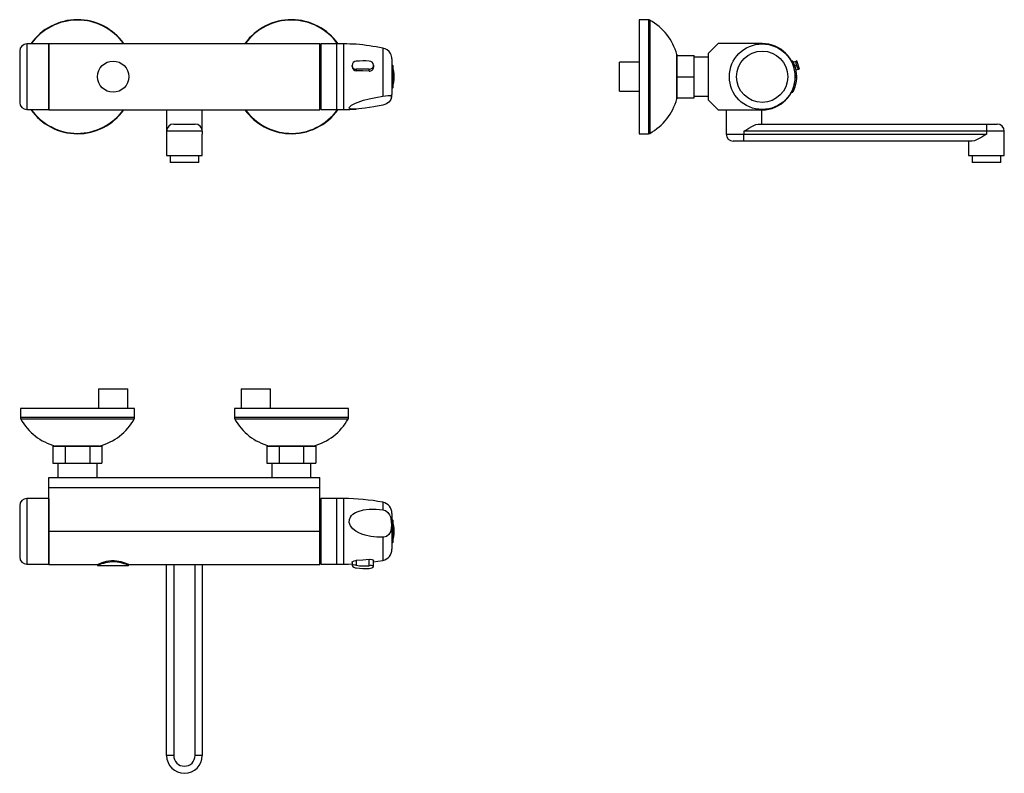
# Model space of a CAD drawing. Units: millimetres. Extents: x 6149 to 6839, y 4678 to 5207.
import ezdxf

# ---------------------------------------------------------------- set-up
doc = ezdxf.new("R2010")
doc.units = ezdxf.units.MM

msp = doc.modelspace()

# ---------------------------------------------------------------- linework, layer by layer
at = {"color": 7, "linetype": 'Continuous', "lineweight": 25}
for p, q in [((6589.5, 5207.09), (6583, 5207.09)), ((6583, 5207.09), (6583, 5151.47)), ((6148.73, 5185.09), (6148.73, 5149.09)), ((6169.13, 5190.09), (6153.73, 5190.09)), ((6169.13, 5190.09), (6169.13, 5144.09)), ((6169.23, 5187.09), (6169.13, 5187.09)), ((6169.23, 5190.34), (6359.23, 5190.34)), ((6169.23, 5143.84), (6169.23, 5190.34)), ((6359.23, 5143.84), (6359.23, 5190.34)), ((6370.73, 5190.19), (6359.73, 5190.19)), ((6359.73, 5190.19), (6359.73, 5143.99)), ((6370.73, 5190.19), (6370.73, 5143.99)), ((6375.73, 5190.09), (6370.73, 5190.09)), ((6403.25, 5187.03), (6403.25, 5153.42)), ((6638.5, 5190.34), (6631.5, 5183.34)), ((6669.25, 5190.34), (6638.5, 5190.34)), ((6409.73, 5179.6), (6409.73, 5154.58)), ((6583, 5177.34), (6569.2, 5177.34)), ((6569.2, 5167.09), (6569.2, 5177.34)), ((6609.5, 5181.94), (6609.5, 5182.09)), ((6609.5, 5181.94), (6621.5, 5181.94)), ((6609.5, 5176.35), (6609.5, 5181.94)), ((6621.5, 5167.09), (6621.5, 5181.94)), ((6631.5, 5180.79), (6621.5, 5180.79)), ((6631.5, 5183.34), (6631.5, 5150.84)), ((6690.67, 5177.97), (6689.63, 5177.99)), ((6690.96, 5177.32), (6693.01, 5177.99)), ((6693.51, 5178.16), (6693.01, 5177.99)), ((6695.37, 5172.45), (6693.51, 5178.16)), ((6381.73, 5174.18), (6381.73, 5174.92)), ((6384.73, 5172.29), (6384.73, 5171.22)), ((6393.73, 5170.96), (6393.73, 5172.4)), ((6396.73, 5175.11), (6396.73, 5173.75)), ((6609.5, 5172.68), (6609.5, 5176.35)), ((6609.5, 5167.09), (6609.5, 5172.68)), ((6694.87, 5172.29), (6692.8, 5171.62)), ((6695.37, 5172.45), (6694.87, 5172.29)), ((6569.2, 5156.84), (6569.2, 5167.09)), ((6609.5, 5167.09), (6621.5, 5167.09)), ((6609.5, 5161.5), (6609.5, 5167.09)), ((6621.5, 5152.24), (6621.5, 5167.09)), ((6569.2, 5156.84), (6583, 5156.84)), ((6609.5, 5157.83), (6609.5, 5161.5)), ((6609.5, 5152.24), (6609.5, 5157.83)), ((6214.23, 5156.21), (6214.23, 5156.21)), ((6214.23, 5156.21), (6214.23, 5156.21)), ((6583, 5151.47), (6583, 5127.09)), ((6609.5, 5152.09), (6609.5, 5152.24)), ((6609.5, 5152.24), (6621.5, 5152.24)), ((6621.5, 5153.39), (6631.5, 5153.39)), ((6631.5, 5150.84), (6638.5, 5143.84)), ((6689.78, 5156.2), (6690.67, 5156.21)), ((6153.73, 5144.09), (6169.13, 5144.09)), ((6169.13, 5147.09), (6169.23, 5147.09)), ((6169.23, 5143.84), (6359.23, 5143.84)), ((6251.73, 5143.84), (6251.73, 5128.84)), ((6276.73, 5128.84), (6276.73, 5143.84)), ((6359.73, 5143.99), (6370.73, 5143.99)), ((6370.73, 5144.09), (6375.73, 5144.09)), ((6638.5, 5143.84), (6669.25, 5143.84)), ((6644, 5143.84), (6644, 5126.84)), ((6669, 5133.84), (6669, 5143.84)), ((6276.73, 5128.84), (6251.73, 5128.84)), ((6251.73, 5128.84), (6251.73, 5126.84)), ((6256.73, 5133.84), (6271.73, 5133.84)), ((6276.73, 5128.84), (6276.73, 5126.84)), ((6656.5, 5128.84), (6656.5, 5126.84)), ((6826.5, 5128.84), (6656.5, 5128.84)), ((6666.5, 5133.84), (6826.5, 5133.84)), ((6826.5, 5133.84), (6826.5, 5128.84)), ((6826.5, 5133.84), (6834, 5133.84)), ((6826.5, 5128.84), (6826.5, 5126.84)), ((6839, 5111.84), (6839, 5128.84)), ((6251.73, 5126.84), (6251.73, 5111.84)), ((6276.73, 5111.84), (6276.73, 5126.84)), ((6583, 5127.09), (6589.5, 5127.09)), ((6656.5, 5121.84), (6649, 5121.84)), ((6656.5, 5121.84), (6656.5, 5126.84)), ((6656.5, 5126.84), (6826.5, 5126.84)), ((6816.5, 5121.84), (6656.5, 5121.84)), ((6814, 5121.84), (6814, 5111.84)), ((6251.73, 5111.84), (6276.73, 5111.84)), ((6254.23, 5111.84), (6254.23, 5106.84)), ((6274.23, 5106.84), (6274.23, 5111.84)), ((6814, 5111.84), (6826.5, 5111.84)), ((6816.5, 5111.84), (6816.5, 5106.84)), ((6826.5, 5111.84), (6839, 5111.84)), ((6836.5, 5106.84), (6836.5, 5111.84)), ((6274.23, 5106.84), (6254.23, 5106.84)), ((6836.5, 5106.84), (6816.5, 5106.84)), ((6203.98, 4948.22), (6203.98, 4934.42)), ((6203.98, 4948.22), (6224.48, 4948.22)), ((6224.48, 4934.42), (6224.48, 4948.22)), ((6303.98, 4948.22), (6303.98, 4934.42)), ((6303.98, 4948.22), (6324.48, 4948.22)), ((6324.48, 4934.42), (6324.48, 4948.22)), ((6149.23, 4934.42), (6149.23, 4927.92)), ((6229.23, 4934.42), (6149.23, 4934.42)), ((6229.23, 4927.92), (6229.23, 4934.42)), ((6299.23, 4934.42), (6299.23, 4927.92)), ((6379.23, 4934.42), (6299.23, 4934.42)), ((6379.23, 4927.92), (6379.23, 4934.42)), ((6172.08, 4907.92), (6172.08, 4895.92)), ((6172.08, 4907.92), (6175.31, 4907.92)), ((6175.31, 4907.92), (6177.43, 4907.92)), ((6177.43, 4907.92), (6180.66, 4907.92)), ((6180.66, 4907.92), (6180.66, 4895.92)), ((6180.66, 4907.92), (6187.12, 4907.92)), ((6187.12, 4907.92), (6191.35, 4907.92)), ((6191.35, 4907.92), (6197.8, 4907.92)), ((6197.8, 4907.92), (6197.8, 4895.92)), ((6197.8, 4907.92), (6201.03, 4907.92)), ((6201.03, 4907.92), (6203.15, 4907.92)), ((6203.15, 4907.92), (6206.38, 4907.92)), ((6206.38, 4907.92), (6206.38, 4895.92)), ((6322.08, 4907.92), (6322.08, 4895.92)), ((6322.08, 4907.92), (6325.31, 4907.92)), ((6325.31, 4907.92), (6327.43, 4907.92)), ((6327.43, 4907.92), (6330.66, 4907.92)), ((6330.66, 4907.92), (6330.66, 4895.92)), ((6330.66, 4907.92), (6337.12, 4907.92)), ((6337.12, 4907.92), (6341.35, 4907.92)), ((6341.35, 4907.92), (6347.8, 4907.92)), ((6347.8, 4907.92), (6347.8, 4895.92)), ((6347.8, 4907.92), (6351.03, 4907.92)), ((6351.03, 4907.92), (6353.15, 4907.92)), ((6353.15, 4907.92), (6356.38, 4907.92)), ((6356.38, 4907.92), (6356.38, 4895.92)), ((6172.08, 4895.92), (6180.66, 4895.92)), ((6175.53, 4895.92), (6175.53, 4885.92)), ((6180.66, 4895.92), (6197.8, 4895.92)), ((6197.8, 4895.92), (6206.38, 4895.92)), ((6202.93, 4885.92), (6202.93, 4895.92)), ((6322.08, 4895.92), (6330.66, 4895.92)), ((6325.53, 4895.92), (6325.53, 4885.92)), ((6330.66, 4895.92), (6347.8, 4895.92)), ((6347.8, 4895.92), (6356.38, 4895.92)), ((6352.93, 4885.92), (6352.93, 4895.92)), ((6169.23, 4885.92), (6359.23, 4885.92)), ((6169.23, 4878.92), (6169.23, 4885.92)), ((6359.23, 4878.92), (6359.23, 4885.92)), ((6169.23, 4878.92), (6359.23, 4878.92)), ((6169.23, 4848.17), (6169.23, 4878.92)), ((6359.23, 4848.17), (6359.23, 4878.92)), ((6169.13, 4871.17), (6153.73, 4871.17)), ((6169.13, 4871.17), (6169.13, 4848.17)), ((6169.23, 4868.17), (6169.13, 4868.17)), ((6370.73, 4871.27), (6359.73, 4871.27)), ((6359.73, 4871.27), (6359.73, 4855.33)), ((6370.73, 4871.27), (6370.73, 4855.33)), ((6375.73, 4871.17), (6370.73, 4871.17)), ((6148.73, 4866.17), (6148.73, 4848.17)), ((6409.73, 4860.68), (6409.73, 4852.04)), ((6359.73, 4855.33), (6359.73, 4825.07)), ((6370.73, 4855.33), (6370.73, 4825.07)), ((6148.73, 4848.17), (6148.73, 4830.17)), ((6169.13, 4848.17), (6169.13, 4825.17)), ((6169.23, 4848.17), (6359.23, 4848.17)), ((6169.23, 4824.92), (6169.23, 4848.17)), ((6359.23, 4824.92), (6359.23, 4848.17)), ((6409.73, 4852.04), (6409.73, 4835.66)), ((6153.73, 4825.17), (6169.13, 4825.17)), ((6169.13, 4828.17), (6169.23, 4828.17)), ((6203.33, 4824.96), (6203.34, 4824.18)), ((6359.73, 4825.07), (6370.73, 4825.07)), ((6370.73, 4825.17), (6375.73, 4825.17)), ((6381.73, 4826.42), (6381.73, 4824.14)), ((6384.73, 4827.68), (6384.73, 4824.4)), ((6393.73, 4824.07), (6393.73, 4828.49)), ((6396.73, 4823.57), (6396.73, 4827.75)), ((6169.23, 4824.92), (6203.23, 4824.92)), ((6203.37, 4824.17), (6225.12, 4824.17)), ((6225.12, 4824.17), (6225.13, 4824.92)), ((6225.2, 4824.92), (6359.23, 4824.92)), ((6251.73, 4690.92), (6251.73, 4824.92)), ((6276.73, 4824.92), (6276.73, 4690.92)), ((6256.73, 4690.92), (6251.73, 4690.92)), ((6276.73, 4690.92), (6271.73, 4690.92))]:
    msp.add_line(p, q, dxfattribs=at)
at = {"color": 8, "linetype": 'Continuous', "lineweight": 25}
for p, q in [((6589.5, 5207.09), (6589.5, 5151.47)), ((6590.48, 5206.83), (6590.48, 5151.57)), ((6153.73, 5190.09), (6153.73, 5144.09)), ((6375.73, 5190.09), (6375.73, 5144.09)), ((6609.42, 5182.62), (6609.42, 5161.03)), ((6410.21, 5174.84), (6410.21, 5159.34)), ((6692.06, 5174.53), (6693.28, 5174.92)), ((6609.42, 5161.03), (6609.42, 5151.56)), ((6589.5, 5151.47), (6589.5, 5127.09)), ((6590.48, 5151.57), (6590.48, 5127.35)), ((6839, 5128.84), (6826.5, 5128.84)), ((6644, 5126.84), (6656.5, 5126.84)), ((6229.23, 4927.92), (6149.23, 4927.92)), ((6228.97, 4926.94), (6149.49, 4926.94)), ((6379.23, 4927.92), (6299.23, 4927.92)), ((6378.97, 4926.94), (6299.49, 4926.94)), ((6204.76, 4907.99), (6173.7, 4907.99)), ((6354.76, 4907.99), (6323.7, 4907.99)), ((6153.73, 4871.17), (6153.73, 4848.17)), ((6375.73, 4871.17), (6375.73, 4855.3)), ((6403.25, 4868.53), (6403.25, 4863.26)), ((6375.73, 4855.3), (6375.73, 4825.17)), ((6410.21, 4855.91), (6410.21, 4840.42)), ((6153.73, 4848.17), (6153.73, 4825.17)), ((6403.25, 4844.03), (6403.25, 4827.8)), ((6256.73, 4824.92), (6256.73, 4690.92)), ((6271.73, 4690.92), (6271.73, 4824.92))]:
    msp.add_line(p, q, dxfattribs=at)
at = {"color": 7, "linetype": 'Continuous', "lineweight": 25, "flags": 128}
for points in [[(6690.66, 5177.93), (6690.65, 5177.94), (6690.77, 5177.71), (6691.01, 5177.22), (6691.32, 5176.5), (6691.7, 5175.56), (6692.13, 5174.32), (6692.55, 5172.84), (6692.9, 5171.18), (6693.14, 5169.32), (6693.24, 5167.58), (6693.21, 5165.77), (6693.07, 5164.16), (6692.82, 5162.58), (6692.49, 5161.11), (6692.1, 5159.76), (6691.67, 5158.54), (6691.26, 5157.52), (6690.92, 5156.78), (6690.7, 5156.33), (6690.64, 5156.21)], [(6393.73, 5170.96), (6389.34, 5171.11), (6384.73, 5171.22)], [(6693.28, 5174.92), (6693.62, 5174.02), (6694.01, 5173.24), (6694.38, 5172.66), (6694.71, 5172.33), (6694.87, 5172.29)], [(6403.25, 5147.15), (6397.08, 5146.02), (6393.95, 5145.5), (6390.87, 5145.04), (6388.6, 5144.75), (6386.39, 5144.5), (6384.31, 5144.35), (6382.38, 5144.31), (6380.74, 5144.49), (6380.16, 5144.69), (6379.81, 5145), (6379.87, 5145.71), (6380.56, 5146.47), (6381.35, 5147.05), (6382.34, 5147.64), (6384.08, 5148.49), (6386.06, 5149.3), (6389.81, 5150.56), (6393.83, 5151.62), (6398.5, 5152.61), (6403.25, 5153.42)], [(6403.25, 5153.42), (6405.17, 5153.71), (6406.78, 5153.94), (6407.98, 5154.02), (6408.57, 5153.96), (6408.97, 5153.8), (6409.25, 5153.41), (6409.33, 5152.83), (6409.19, 5151.83), (6408.62, 5150.52), (6407.59, 5149.27), (6405.91, 5148.09), (6403.95, 5147.31), (6403.25, 5147.15)], [(6656.5, 5128.84), (6656.52, 5128.85), (6657.74, 5129.63), (6659.9, 5130.96), (6662, 5132.18), (6663.44, 5132.92), (6664.79, 5133.49), (6666.5, 5133.84)], [(6826.5, 5126.84), (6826.48, 5126.83), (6825.25, 5126.06), (6823.13, 5124.74), (6820.99, 5123.5), (6819.58, 5122.77), (6818.2, 5122.2), (6816.5, 5121.84)], [(6403.25, 4844.03), (6399.09, 4844.14), (6394.94, 4844.6), (6390.87, 4845.49), (6388.59, 4846.23), (6386.39, 4847.18), (6384.28, 4848.39), (6382.38, 4849.91), (6380.74, 4851.93), (6380.15, 4853.11), (6379.81, 4854.35), (6379.87, 4856.49), (6380.56, 4858.17), (6381.36, 4859.24), (6382.34, 4860.15), (6384.11, 4861.3), (6386.06, 4862.16), (6389.86, 4863.16), (6393.83, 4863.62), (6398.53, 4863.66), (6403.25, 4863.26)], [(6403.25, 4863.26), (6405.17, 4862.67), (6406.78, 4861.47), (6407.98, 4859.81), (6408.58, 4858.4), (6408.97, 4856.93), (6409.25, 4854.86), (6409.33, 4852.82), (6409.19, 4850.18), (6408.62, 4847.74), (6407.59, 4845.94), (6405.91, 4844.63), (6403.95, 4844.07), (6403.25, 4844.03)], [(6203.23, 4824.92), (6203.37, 4824.98), (6203.78, 4825.17), (6204.43, 4825.46), (6205.33, 4825.83), (6206.48, 4826.27), (6207.86, 4826.72), (6209.49, 4827.14), (6211.33, 4827.48), (6213.11, 4827.65), (6214.99, 4827.67), (6216.61, 4827.55), (6218.2, 4827.3), (6219.68, 4826.97), (6221.07, 4826.57), (6222.39, 4826.12), (6223.51, 4825.68), (6224.39, 4825.3), (6224.98, 4825.04), (6225.22, 4824.92), (6225.2, 4824.93)], [(6225.12, 4824.17), (6224.99, 4824.23), (6224.58, 4824.41), (6223.93, 4824.68), (6223.03, 4825.04), (6221.89, 4825.45), (6220.51, 4825.87), (6218.9, 4826.27), (6217.09, 4826.59), (6215.32, 4826.75), (6213.46, 4826.76), (6211.85, 4826.64), (6210.25, 4826.41), (6208.77, 4826.09), (6207.39, 4825.71), (6206.09, 4825.28), (6204.99, 4824.87), (6204.14, 4824.52), (6203.57, 4824.27), (6203.35, 4824.17), (6203.37, 4824.18)], [(6375.73, 4825.17), (6379.19, 4825.21), (6381.73, 4825.29)], [(6381.73, 4826.42), (6381.9, 4826.75), (6382.37, 4827.09), (6383.12, 4827.4), (6384.05, 4827.61), (6384.73, 4827.68)], [(6393.73, 4828.49), (6389.34, 4828.03), (6384.73, 4827.68)], [(6393.73, 4828.49), (6394.72, 4828.54), (6395.6, 4828.45), (6396.27, 4828.24), (6396.66, 4827.96), (6396.73, 4827.75)], [(6396.73, 4826.7), (6399.84, 4827.19), (6403.25, 4827.8)], [(6384.73, 4824.4), (6383.72, 4824.54), (6382.83, 4824.58), (6382.15, 4824.5), (6381.79, 4824.3), (6381.73, 4824.14)], [(6396.73, 4823.57), (6396.57, 4823.84), (6396.09, 4824.03), (6395.36, 4824.12), (6394.43, 4824.12), (6393.73, 4824.07)], [(6393.73, 4822.21), (6394.73, 4822.37), (6395.61, 4822.65), (6396.29, 4823), (6396.66, 4823.36), (6396.73, 4823.57)]]:
    msp.add_lwpolyline(points, dxfattribs=at)
at = {"color": 7, "linetype": 'Continuous', "lineweight": 25}
for centre, radius in [((6669.25, 5167.09), 23), ((6669.25, 5167.09), 18), ((6214.23, 5167.09), 10.95)]:
    msp.add_circle(centre, radius, dxfattribs=at)
for centre, radius, start, end in [((6189.23, 5167.09), 40, 35.53851, 144.90037), ((6339.23, 5167.09), 40, 35.09963, 144.46149), ((6589.5, 5205.09), 2, 60.64681, 90), ((6570.87, 5171.97), 40, 15.44727, 60.64681), ((6153.73, 5185.09), 5, 90, 180), ((6375.73, 5045.09), 145, 86.46548, 90), ((6371.15, 5035.83), 154.58, 78.01543, 84.98281), ((6402.33, 5179.67), 7.41, 30.48864, 82.87242), ((6669.25, 5167.09), 23.25, 270, 90), ((6384.88, 5174.85), 3.15, 92.75196, 178.55738), ((6390.46, 5076.23), 101.92, 88.1613, 93.22258), ((6393.65, 5175.02), 3.08, 1.58154, 88.54272), ((6401.73, 5179.6), 8, 0, 28.75513), ((6607.5, 5182.09), 2, 0, 15.44727), ((6697.44, 5176.83), 4.57, 165.22846, 204.59918), ((6384.46, 5175.01), 2.73, 181.69764, 275.71016), ((6384.76, 5174.24), 3.02, 181.1892, 269.53939), ((6390.46, 5070.53), 101.92, 88.1613, 93.22258), ((6393.95, 5175.17), 2.78, 265.44271, 358.76457), ((6393.89, 5173.8), 2.85, 266.87878, 358.96959), ((6409.48, 5174.64), 0.752, 15.30833, 70.76123), ((6381.91, 5167.09), 29.34, 344.69167, 15.30833), ((6409.48, 5159.54), 0.752, 289.23877, 344.69167), ((6401.73, 5154.58), 8, 331.21284, 0), ((6570.87, 5162.21), 40, 299.35319, 344.55273), ((6607.5, 5152.09), 2, 344.55273, 0), ((6153.73, 5149.09), 5, 180, 270), ((6189.23, 5167.09), 40, 215.09963, 324.46149), ((6339.23, 5167.09), 40, 215.53851, 267.21755), ((6339.23, 5167.09), 40, 267.21755, 324.90037), ((6375.73, 5289.09), 145, 270, 273.5351), ((6256.73, 5128.84), 5, 90, 180), ((6271.73, 5128.84), 5, 0, 90), ((6834, 5128.84), 5, 0, 90), ((6589.5, 5129.09), 2, 270, 299.35319), ((6649, 5126.84), 5, 180, 270), ((6151.23, 4927.92), 2, 180, 209.35319), ((6184.35, 4946.54), 40, 209.35319, 254.55273), ((6194.11, 4946.54), 40, 285.44727, 330.64681), ((6227.23, 4927.92), 2, 330.64681, 0), ((6301.23, 4927.92), 2, 180, 209.35319), ((6334.35, 4946.54), 40, 209.35319, 254.55273), ((6344.11, 4946.54), 40, 285.44727, 330.64681), ((6377.23, 4927.92), 2, 330.64681, 0), ((6174.23, 4909.92), 2, 254.55273, 270), ((6204.23, 4909.92), 2, 270, 285.44727), ((6324.23, 4909.92), 2, 254.55273, 270), ((6354.23, 4909.92), 2, 270, 285.44727), ((6153.73, 4866.17), 5, 90, 180), ((6375.73, 4726.17), 145, 79.05999, 90), ((6401.73, 4860.68), 8, 0, 79.05999), ((6409.48, 4855.72), 0.752, 15.30833, 70.76123), ((6381.91, 4848.17), 29.34, 344.69167, 15.30833), ((6409.48, 4840.62), 0.752, 289.23877, 344.69167), ((6401.73, 4835.66), 8, 280.94001, 0), ((6153.73, 4830.17), 5, 180, 270), ((6384.9, 4826.48), 3.94, 216.43485, 267.54807), ((6390.46, 4857.35), 33.45, 260.14049, 275.61601), ((6390.46, 4855.49), 33.45, 260.14049, 275.61601), ((6264.23, 4690.92), 12.5, 180, 0), ((6264.23, 4690.92), 7.5, 180, 0)]:
    msp.add_arc(centre, radius, start, end, dxfattribs=at)
at = {"color": 8, "linetype": 'Continuous', "lineweight": 25}
for centre, start, end in [((6189.23, 5167.09), 35.80336, 144.63979), ((6339.23, 5167.09), 35.36021, 144.19664), ((6189.23, 5167.09), 215.36021, 324.19664), ((6339.23, 5167.09), 215.80336, 267.21755), ((6339.23, 5167.09), 267.21755, 324.63979)]:
    msp.add_arc(centre, 39.74, start, end, dxfattribs=at)

doc.saveas('drawing.dxf')
